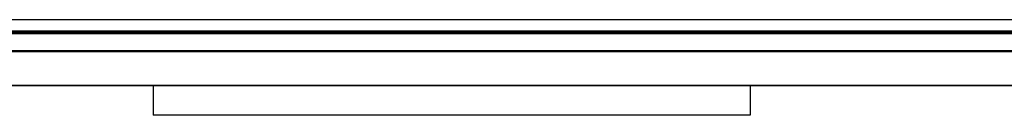
# Model space of a CAD drawing. Units: millimetres. Extents: x -2038 to 21639, y -5209 to 2002.
# Drawn here: x 6800 to 7732, y -3072 to -2982 of the extents above; entities that cross this region are included whole.
import ezdxf

# ---------------------------------------------------------------- set-up
doc = ezdxf.new("R2010")
doc.units = ezdxf.units.MM
doc.header["$LTSCALE"] = 50
doc.layers.add('3_ALL_AXES', color=7, linetype='Continuous')
doc.layers.add('7_ALL_ROUNDS', color=7, linetype='Continuous')

# ---------------------------------------------------------------- blocks, each defined once
blk = doc.blocks.new('BLOCO_TDXP50_2')
for p, q in [((6926.44, -3044.07), (6926.44, -3072.42)), ((7491.44, -3044.07), (7491.44, -3072.42)), ((7491.44, -3072.42), (6926.44, -3072.42))]:
    blk.add_line(p, q)
at = {"layer": '3_ALL_AXES', "linetype": 'Continuous'}
for p, q in [((8551.44, -2982.42), (5943.44, -2982.42)), ((8551.44, -2993.24), (5943.44, -2993.24)), ((8551.44, -2994.42), (5943.44, -2994.42)), ((8551.44, -2995.6), (5943.44, -2995.6))]:
    blk.add_line(p, q, dxfattribs=at)
at = {"layer": '7_ALL_ROUNDS', "linetype": 'Continuous'}
for p, q in [((5943.44, -3011.4), (8551.44, -3011.4)), ((5943.44, -3012.24), (8551.44, -3012.24)), ((5901.45, -3044.42), (8593.43, -3044.42)), ((5943.44, -3044.07), (8551.44, -3044.07))]:
    blk.add_line(p, q, dxfattribs=at)

msp = doc.modelspace()

# ---------------------------------------------------------------- block references
msp.add_blockref('BLOCO_TDXP50_2', (0, 0))

doc.saveas('drawing.dxf')
